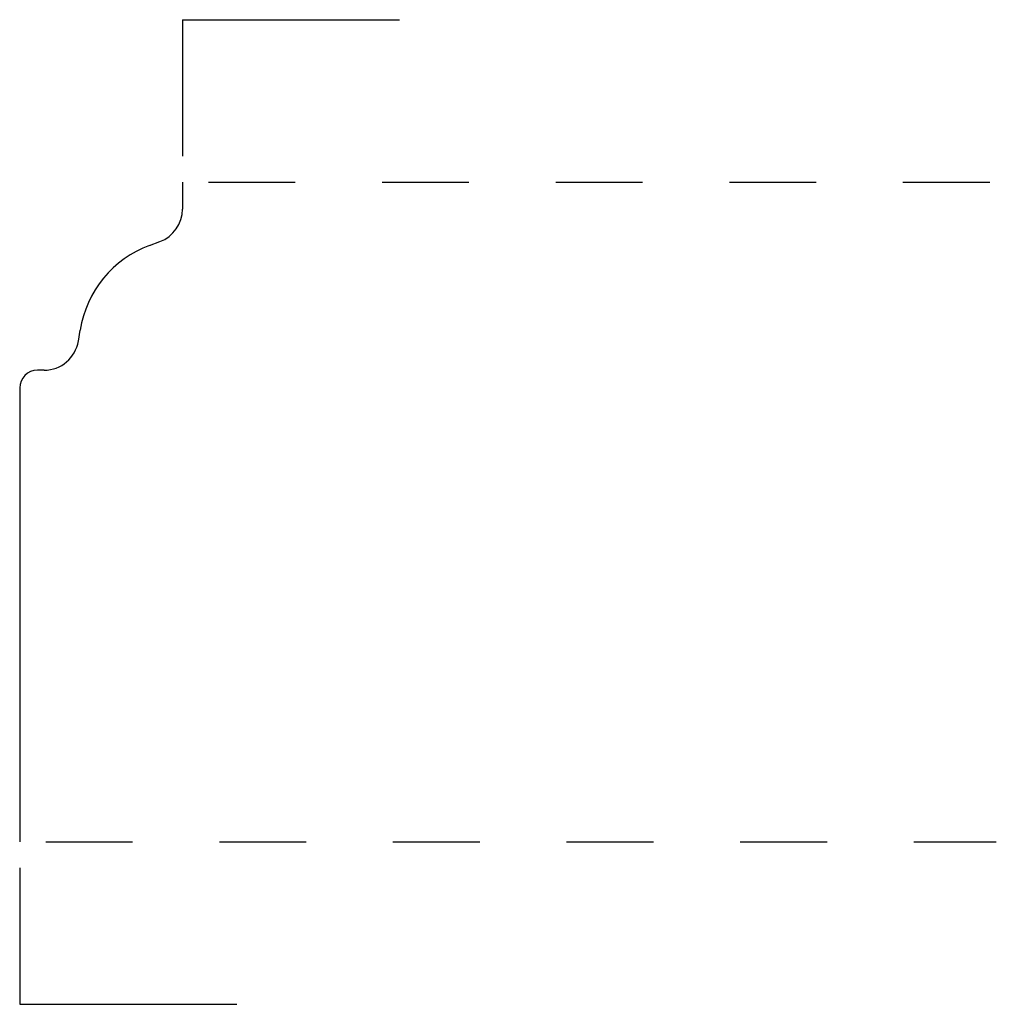
# Model space of a CAD drawing. Extents: x 0 to 1.12, y -0.19 to 0.95.
import ezdxf

# ---------------------------------------------------------------- set-up
doc = ezdxf.new("R2010")
doc.units = 0
doc.linetypes.add('DASHED', pattern=[0.2, 0.1, -0.1])
doc.layers.add('PATTERN_2754__2_', color=89, linetype='CONTINUOUS')

msp = doc.modelspace()

# ---------------------------------------------------------------- linework, layer by layer
at = {"layer": 'PATTERN_2754__2_', "color": 45, "linetype": 'CONTINUOUS'}
for p, q in [((0.1875, 0.9467), (0.1875, 0.7897)), ((0.1875, 0.9467), (0.4375, 0.9467)), ((0, -0.03), (0, -0.187)), ((0, -0.187), (0.25, -0.187))]:
    msp.add_line(p, q, dxfattribs=at)
at = {"layer": 'PATTERN_2754__2_', "color": 3, "linetype": 'CONTINUOUS'}
for p, q in [((0.1875, 0.7597), (0.1875, 0.7287)), ((0.1496, 0.6868), (0.1614, 0.6912)), ((0.0676, 0.5767), (0.0696, 0.5894)), ((0.0281, 0.5431), (0.0204, 0.5431)), ((0, 0.5227), (0, 0))]:
    msp.add_line(p, q, dxfattribs=at)
at = {"layer": 'PATTERN_2754__2_', "color": 15, "linetype": 'DASHED'}
for p, q in [((0.2175, 0.7597), (1.125, 0.7597)), ((0.03, 0), (1.125, 0))]:
    msp.add_line(p, q, dxfattribs=at)
at = {"layer": 'PATTERN_2754__2_', "color": 6, "linetype": 'CONTINUOUS'}
for centre, radius, start, end in [((0.1475, 0.7287), 0.04, 290.3473, 0), ((0.1931, 0.5696), 0.125, 110.3473, 170.878), ((0.0281, 0.5831), 0.04, 270, 350.878), ((0.0204, 0.5227), 0.0204, 90, 180)]:
    msp.add_arc(centre, radius, start, end, dxfattribs=at)

doc.saveas('drawing.dxf')
